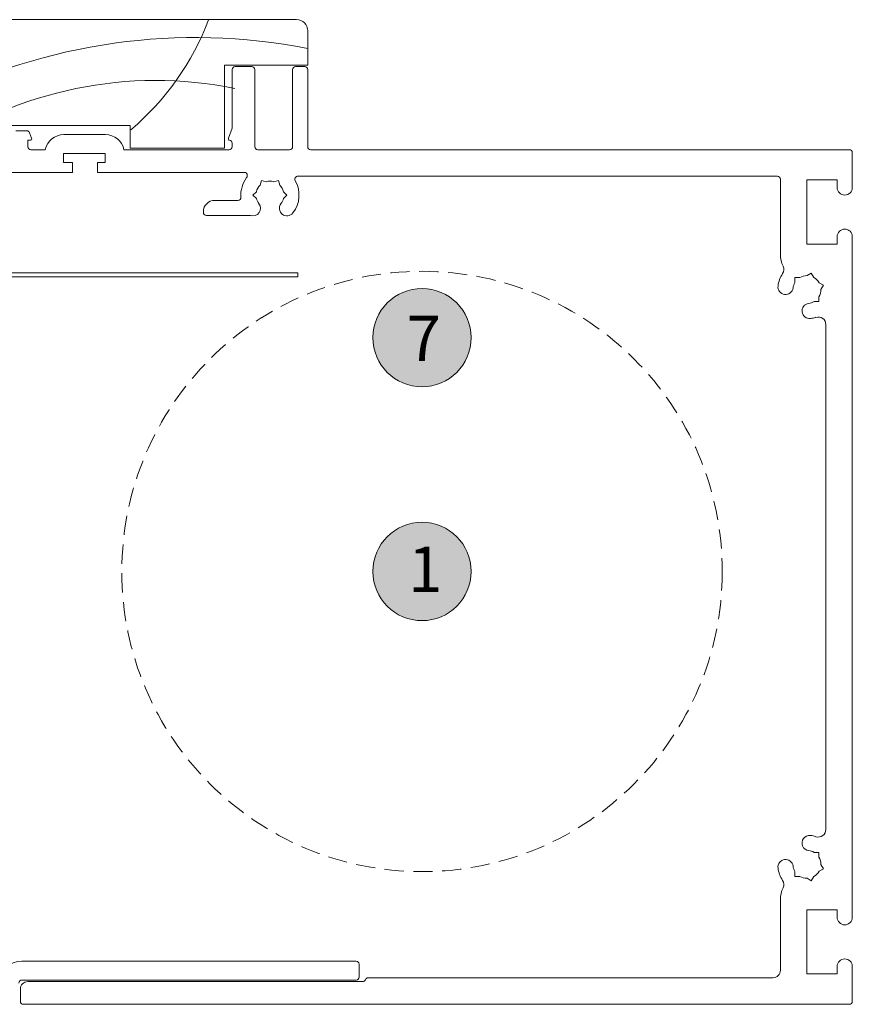
# Model space of a CAD drawing. Units: millimetres. Extents: x -2086 to 2026, y 3714 to 9269.
# Drawn here: x 514 to 624, y 4540 to 4671 of the extents above; entities that cross this region are included whole.
import ezdxf

# ---------------------------------------------------------------- set-up
doc = ezdxf.new("R2010")
doc.units = ezdxf.units.MM
doc.header["$LTSCALE"] = 2
doc.linetypes.add('HIDDEN', pattern=[1.905, 1.27, -0.635])
for name, color, linetype, lineweight in [('A-Door', 7, 'Continuous', 5), ('A-Hatch', 250, 'Continuous', 5), ('A-Text', 255, 'Continuous', 18)]:
    doc.layers.add(name, color=color, linetype=linetype, lineweight=lineweight)
doc.styles.add('ARIAL', font='arial.ttf')

# ---------------------------------------------------------------- blocks, each defined once
blk = doc.blocks.new('EU_0240-201-203-205 jamb oper')
for p, q in [((120.5, 74.24), (73.5, 74.24)), ((72, 72.74), (72, 68.24)), ((72, 68.24), (83, 68.24)), ((73.6, 68.04), (72.4, 68.04)), ((81.6, 68.04), (79.4, 68.04)), ((83, 68.24), (83, 57.24)), ((72, 67.64), (72, 57.44)), ((74, 57.44), (74, 67.64)), ((79, 67.64), (79, 57.44)), ((82, 59.9), (82, 67.64)), ((82.49, 58.55), (82, 59.9)), ((95.5, 60.24), (111.5, 60.24)), ((95.5, 57.24), (95.5, 60.24)), ((104.25, 59.04), (98.75, 59.04)), ((108.77, 59.27), (108.51, 58.55)), ((110.6, 59.54), (109.15, 59.54)), ((82, 57.44), (82, 57.89)), ((108.7, 58.28), (109, 58.28)), ((109, 58.28), (109, 57.44)), ((0, 56.64), (0, 52.04)), ((71.6, 57.04), (0.4, 57.04)), ((78.6, 57.04), (74.4, 57.04)), ((96.3, 57.04), (82.4, 57.04)), ((83, 57.24), (95.5, 57.24)), ((98.8, 56.54), (104.3, 56.54)), ((98.8, 55.34), (98.8, 56.54)), ((104.3, 56.54), (104.3, 55.34)), ((108.6, 57.04), (106.7, 57.04)), ((99.8, 55.34), (98.8, 55.34)), ((99.8, 54.04), (99.8, 55.34)), ((103.1, 55.34), (103.1, 54.04)), ((104.3, 55.34), (103.1, 55.34)), ((9.9, 53.54), (73.31, 53.54)), ((80, 53.59), (80, 53.64)), ((80.4, 54.04), (99.8, 54.04)), ((103.1, 54.04), (116.6, 54.04)), ((2, 53.04), (6, 53.04)), ((2, 52.04), (2, 53.04)), ((6, 53.04), (6, 44.54)), ((9.5, 43.16), (9.5, 53.14)), ((75.88, 52.98), (75.71, 52.36)), ((76.49, 52.81), (75.88, 52.98)), ((77.51, 52.81), (78.12, 52.98)), ((78.12, 52.98), (78.29, 52.36)), ((74.76, 51.04), (75.21, 51.49)), ((75.21, 50.59), (74.76, 51.04)), ((78.79, 51.49), (79.24, 51.04)), ((79.24, 51.04), (78.79, 50.59)), ((84.3, 50.34), (81.24, 50.34)), ((79.56, 48.34), (85.4, 48.34)), ((85.8, 48.74), (85.8, 48.84)), ((0, 45.54), (0, -44.46)), ((2, 44.54), (2, 45.54)), ((6, 44.54), (2, 44.54)), ((5.1, 40.15), (5.42, 40.7)), ((5.42, 40.7), (5.97, 40.39)), ((73.31, 40.74), (201.05, 40.74)), ((73.31, 40.24), (73.31, 40.74)), ((4.38, 39.43), (3.83, 39.12)), ((3.83, 39.12), (4.15, 38.57)), ((6.95, 40.12), (7.59, 40.12)), ((7.59, 40.12), (7.59, 39.49)), ((189.55, 40.24), (73.31, 40.24)), ((4.41, 36.95), (4.41, 37.58)), ((5.05, 36.95), (4.41, 36.95)), ((3.5, -32.85), (3.5, 33.92)), ((4.41, -35.88), (5.05, -35.88)), ((4.41, -36.51), (4.41, -35.88)), ((3.83, -38.05), (4.15, -37.49)), ((4.38, -38.36), (3.83, -38.05)), ((7.59, -39.05), (6.95, -39.05)), ((7.59, -38.42), (7.59, -39.05)), ((5.1, -39.08), (5.42, -39.63)), ((5.42, -39.63), (5.97, -39.31)), ((9.5, -51.46), (9.5, -42.09)), ((2, -43.46), (6, -43.46)), ((2, -44.46), (2, -43.46)), ((6, -43.46), (6, -51.96)), ((65.2, -50.66), (65.2, -52.36)), ((109.8, -50.26), (65.6, -50.26)), ((0, -50.96), (0, -55.56)), ((2, -51.96), (2, -50.96)), ((6, -51.96), (2, -51.96)), ((64, -52.46), (10.5, -52.46)), ((109, -52.96), (64.74, -52.96)), ((65.6, -52.76), (109.8, -52.76)), ((110, -55.56), (110, -53.96)), ((0.4, -55.96), (109.6, -55.96))]:
    blk.add_line(p, q)
for centre, radius, start, end in [((73.5, 72.74), 1.5, 90, 180), ((72.4, 67.64), 0.4, 90, 180), ((73.6, 67.64), 0.4, 0, 90), ((79.4, 67.64), 0.4, 90, 180), ((81.6, 67.64), 0.4, 0, 90), ((98.75, 56.54), 2.5, 90, 168.463), ((104.25, 56.54), 2.5, 11.537, 90), ((109.15, 59.14), 0.4, 90, 160), ((71.6, 57.44), 0.4, 270, 0), ((74.4, 57.44), 0.4, 180, 270), ((78.6, 57.44), 0.4, 270, 0), ((82.4, 57.89), 0.4, 99.2814, 180), ((82.4, 57.44), 0.4, 180, 270), ((82.3, 58.48), 0.2, 279.2814, 20), ((108.7, 58.48), 0.2, 160, 270), ((108.6, 57.44), 0.4, 270, 0), ((0.4, 56.64), 0.4, 90, 180), ((9.9, 53.14), 0.4, 90, 180), ((73.31, 53.14), 0.4, 330.3884, 90), ((80.4, 53.64), 0.4, 90, 180), ((80.4, 53.59), 0.4, 180, 216.8699), ((77, 51.04), 3.85, 150.3884, 217.8636), ((77, 51.04), 1.85, 134.078, 165.922), ((77, 51.04), 1.85, 74.078, 105.922), ((77, 51.04), 1.85, 14.078, 45.922), ((77, 51.04), 3.85, 355.9522, 36.8699), ((1, 52.04), 1, 180, 0), ((74.75, 49.29), 1, 217.8636, 37.8636), ((77, 51.04), 1.85, 194.078, 217.8636), ((79.25, 49.29), 1, 142.1364, 288.0633), ((77, 51.04), 1.85, 322.1364, 345.922), ((81.24, 50.74), 0.4, 175.9522, 270), ((84.3, 48.84), 1.5, 0, 90), ((85.4, 48.74), 0.4, 270, 0), ((1, 45.54), 1, 0, 180), ((6, 43.16), 3.5, 334.205, 0), ((6, 38.54), 1.85, 59.078, 90.922), ((10.05, 41.2), 1, 154.205, 213.3443), ((6, 38.54), 3.85, 7.1364, 33.3443), ((6, 38.54), 1.85, 119.078, 150.922), ((6, 38.54), 1.85, 7.1364, 30.922), ((6, 38.54), 1.85, 179.078, 210.922), ((8.83, 38.89), 1, 187.1364, 7.1364), ((6, 38.54), 1.85, 239.078, 262.8636), ((5.65, 35.71), 1, 262.8636, 82.8636), ((4.5, 33.92), 1, 71.9843, 180), ((6, 38.54), 3.85, 251.9843, 262.8636), ((4.5, -32.85), 1, 180, 288.0157), ((6, -37.46), 3.85, 97.1364, 108.0157), ((5.65, -34.64), 1, 277.1364, 97.1364), ((6, -37.46), 1.85, 97.1364, 120.922), ((6, -37.46), 1.85, 149.078, 180.922), ((6, -37.46), 1.85, 329.078, 352.8636), ((8.83, -37.82), 1, 352.8636, 172.8636), ((6, -37.46), 1.85, 209.078, 240.922), ((6, -37.46), 1.85, 269.078, 300.922), ((6, -37.46), 3.85, 326.6557, 352.8636), ((10.05, -40.13), 1, 146.6557, 205.795), ((6, -42.09), 3.5, 0, 25.795), ((1, -44.46), 1, 180, 0), ((1, -50.96), 1, 0, 180), ((65.6, -50.66), 0.4, 90, 180), ((109.8, -53.16), 2.9, 0, 90), ((10.5, -51.46), 1, 180, 270), ((64, -52.86), 0.4, 18.5571, 90), ((64.74, -52.56), 0.4, 205.5787, 270), ((65.6, -52.36), 0.4, 180, 270), ((109, -53.96), 1, 0, 90), ((109.8, -53.16), 0.4, 0, 90), ((0.4, -55.56), 0.4, 180, 270), ((109.6, -55.56), 0.4, 270, 0)]:
    blk.add_arc(centre, radius, start, end)
at = {"layer": 'A-Hatch'}
for centre, radius, start, end in [((118.71, 87.04), 35.96, 200.8656, 229.5347), ((86.85, -5.46), 77.33, 62.9615, 101.0674), ((92.1, 13.69), 52.51, 55.2864, 101.4691)]:
    blk.add_arc(centre, radius, start, end, dxfattribs=at)

msp = doc.modelspace()

# ---------------------------------------------------------------- hatches: boundary and pattern name
at = {"layer": 'A-Hatch'}
h = msp.add_hatch(color=256, dxfattribs=at)
h.dxf.hatch_style = 1
edge = h.paths.add_edge_path()
edge.add_arc((567.16, 4628.47), 6.5, 0, 360)
h = msp.add_hatch(color=256, dxfattribs=at)
h.dxf.hatch_style = 1
edge = h.paths.add_edge_path()
edge.add_arc((567.16, 4597.55), 6.5, 0, 360)

# ---------------------------------------------------------------- linework, layer by layer
at = {"layer": 'A-Door', "linetype": 'HIDDEN'}
msp.add_circle((567.16, 4597.55), 39.69, dxfattribs=at)
at = {"layer": 'A-Hatch'}
for centre in [(567.16, 4628.47), (567.16, 4597.55)]:
    msp.add_circle(centre, 6.5, dxfattribs=at)

# ---------------------------------------------------------------- block references
at = {"layer": 'A-Door', "xscale": -1}
msp.add_blockref('EU_0240-201-203-205 jamb oper', (624.05, 4596.28), dxfattribs=at)

# ---------------------------------------------------------------- texts
at = {"layer": 'A-Text', "char_height": 6, "attachment_point": 1, "style": 'ARIAL'}
for s, insert in [('{\\fArial|b1|i0|c0|p34;7}', (565.13, 4631.37)), ('{\\fArial|b1|i0|c0|p34;1}', (565.32, 4600.84))]:
    msp.add_mtext_dynamic_manual_height_columns(s, width=19.6001, gutter_width=62.5, heights=[0], dxfattribs=dict(at, insert=insert))

doc.saveas('drawing.dxf')
